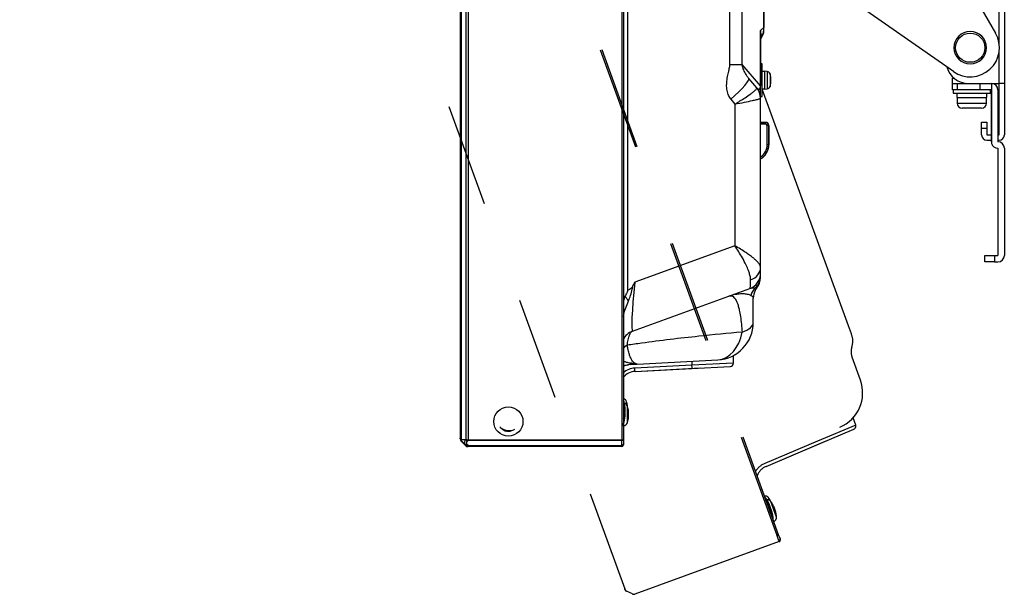
# Model space of a CAD drawing. Units: millimetres. Extents: x 2 to 142, y 5 to 119.
# Drawn here: x 103 to 118, y 57 to 66 of the extents above; entities that cross this region are included whole.
import ezdxf

# ---------------------------------------------------------------- set-up
doc = ezdxf.new("R2010")
doc.units = ezdxf.units.MM
doc.linetypes.add('PHANTOM', pattern=[63.5, 31.75, -6.35, 6.35, -6.35, 6.35, -6.35])
doc.linetypes.add('PHANTOM2', pattern=[31.75, 15.875, -3.175, 3.175, -3.175, 3.175, -3.175])
doc.layers.add('GAIKEI', color=7, linetype='Continuous')
doc.layers.add('SUNPO', color=3, linetype='Continuous')
doc.styles.get("Standard").update_dxf_attribs({"font": 'monotxt.shx', "bigfont": 'bigfont.shx'})
doc.dimstyles.get("Standard").update_dxf_attribs({"dimscale": 0, "dimtxt": 2.5, "dimasz": 2.5, "dimexe": 1.25, "dimexo": 1, "dimtad": 1, "dimdec": 0, "dimlfac": 20, "dimtxsty": 'Standard', "dimblk": 'OPEN30', "dimcen": 2.5, "dimclrd": 256, "dimclre": 256, "dimclrt": 256, "dimadec": 8, "dimazin": 2, "dimtfac": 1, "dimtdec": 0, "dimtmove": 0, "dimatfit": 3, "dimldrblk": 'OPEN30', "dimfxl": 0, "dimfrac": 2, "dimarcsym": 0})

# ---------------------------------------------------------------- blocks, each defined once
blk = doc.blocks.new('_Open30')
at = {"color": 0, "linetype": 'ByBlock', "lineweight": -2}
for p, q in [((-1, 0.2679), (0, 0)), ((0, 0), (-1, -0.2679)), ((0, 0), (-1, 0))]:
    blk.add_line(p, q, dxfattribs=at)
blk = doc.blocks.new('*D1')
at = {"layer": 'SUNPO', "lineweight": -2, "ltscale": 0.3}
for p, q in [((110.056, 93.865), (110.056, 100.041)), ((100.853, 89.474), (97.793, 97.879))]:
    blk.add_line(p, q, dxfattribs=at)
for start, end in [(90, 110), (81.7189, 85.8595), (114.1405, 118.2811)]:
    blk.add_arc((110.056, 64.189), 34.602, start, end, dxfattribs=at)
at = {"layer": 'SUNPO', "lineweight": -2, "ltscale": 0.3, "xscale": 2.5, "yscale": 2.5, "zscale": 2.5}
for p, rotation in [((110.056, 98.791), 177.9297361880381), ((98.221, 96.704), 22.07026381196197)]:
    blk.add_blockref('_Open30', p, dxfattribs=dict(at, rotation=rotation))
at = {"layer": 'SUNPO', "ltscale": 0.3, "insert": (103.721, 100.112), "char_height": 2.5, "attachment_point": 5, "rotation": 10}
blk.add_mtext('20°', dxfattribs=at)

msp = doc.modelspace()

# ---------------------------------------------------------------- linework, layer by layer
at = {"layer": 'GAIKEI', "linetype": 'Continuous', "ltscale": 0.5}
for p, q in [((110.056, 92.865), (110.056, 59.556)), ((112.566, 92.885), (112.566, 59.536)), ((114.728, 85.855), (114.728, 65.884)), ((114.731, 65.871), (114.731, 85.869)), ((118.351, 65.64), (118.351, 77.523)), ((118.431, 77.523), (118.431, 65.023)), ((116.373, 69.128), (118.295, 65.798)), ((117.647, 65.205), (115.608, 66.633)), ((114.731, 66.003), (114.731, 66.007)), ((114.731, 65.845), (114.731, 66.003)), ((114.731, 65.845), (114.731, 66.003)), ((114.728, 65.884), (114.676, 65.84)), ((114.676, 65.84), (114.676, 64.983)), ((114.678, 64.983), (114.678, 65.803)), ((114.731, 65.837), (114.731, 65.871)), ((114.678, 65.703), (114.678, 65.702)), ((114.678, 65.702), (114.678, 65.702)), ((114.691, 65.736), (114.691, 65.737)), ((114.691, 65.736), (114.691, 65.736)), ((118.351, 65.023), (118.351, 65.506)), ((114.703, 65.323), (114.678, 65.323)), ((114.703, 64.823), (114.703, 65.323)), ((114.738, 65.208), (114.703, 65.208)), ((114.78, 65.207), (114.738, 65.211)), ((114.738, 65.211), (114.738, 64.936)), ((114.78, 65.207), (114.78, 64.939)), ((114.824, 65.171), (114.824, 64.975)), ((117.631, 65.103), (117.658, 65.103)), ((117.631, 65.023), (117.631, 65.103)), ((117.631, 65.023), (117.704, 65.023)), ((117.631, 64.923), (117.631, 65.023)), ((117.704, 65.023), (118.057, 65.023)), ((117.781, 65.038), (117.781, 65.023)), ((118.057, 65.023), (118.231, 65.023)), ((118.231, 65.023), (118.351, 65.023)), ((118.231, 65.023), (118.234, 65.023)), ((118.351, 64.228), (118.351, 65.023)), ((118.431, 65.023), (118.351, 65.023)), ((118.431, 65.023), (118.431, 64.228)), ((114.62, 64.955), (114.62, 64.953)), ((114.676, 64.983), (114.678, 64.983)), ((114.678, 64.795), (114.678, 64.983)), ((114.703, 64.938), (114.738, 64.938)), ((114.738, 64.936), (114.78, 64.939)), ((117.704, 64.923), (117.631, 64.923)), ((117.643, 64.923), (117.643, 64.873)), ((117.701, 64.873), (117.701, 64.808)), ((118.161, 64.84), (118.161, 64.873)), ((118.218, 64.873), (118.218, 64.923)), ((118.231, 64.123), (118.231, 64.923)), ((118.234, 65.023), (118.234, 64.097)), ((118.331, 64.923), (118.331, 64.123)), ((114.678, 64.823), (114.703, 64.823)), ((114.678, 64.794), (114.678, 64.795)), ((114.678, 62.184), (114.678, 64.794)), ((117.706, 64.808), (117.706, 64.718)), ((118.156, 64.718), (118.156, 64.808)), ((118.16, 64.808), (118.161, 64.808)), ((117.931, 64.643), (117.781, 64.643)), ((118.081, 64.643), (117.931, 64.643)), ((114.756, 64.423), (114.678, 64.423)), ((114.678, 64.422), (114.754, 64.422)), ((114.754, 64.422), (114.756, 64.423)), ((114.754, 64.422), (114.754, 64.397)), ((118.081, 64.328), (118.081, 64.428)), ((118.081, 64.428), (118.161, 64.428)), ((118.161, 64.428), (118.161, 64.328)), ((114.754, 64.397), (114.678, 64.397)), ((114.779, 64.078), (114.779, 64.372)), ((114.804, 64.372), (114.779, 64.372)), ((114.806, 64.373), (114.804, 64.372)), ((114.804, 64.372), (114.804, 64.078)), ((114.806, 64.078), (114.806, 64.373)), ((114.806, 64.373), (114.806, 64.373)), ((118.081, 64.228), (118.081, 64.328)), ((118.161, 64.328), (118.081, 64.328)), ((118.161, 64.328), (118.161, 64.228)), ((118.161, 64.228), (118.231, 64.228)), ((118.161, 64.148), (118.231, 64.148)), ((118.331, 64.228), (118.351, 64.228)), ((118.331, 64.148), (118.351, 64.148)), ((114.804, 64.078), (114.779, 64.078)), ((114.804, 64.078), (114.806, 64.078)), ((118.331, 64.023), (118.331, 62.373)), ((118.431, 64.023), (118.431, 62.373)), ((118.131, 62.373), (118.281, 62.373)), ((118.131, 62.273), (118.131, 62.373)), ((118.281, 62.373), (118.331, 62.373)), ((118.281, 62.373), (118.281, 62.273)), ((114.678, 62.098), (114.678, 62.184)), ((118.281, 62.273), (118.131, 62.273)), ((118.281, 62.273), (118.331, 62.273)), ((114.678, 62.055), (114.678, 62.098)), ((114.678, 62.03), (114.678, 62.055)), ((114.622, 61.872), (114.622, 61.872)), ((114.566, 61.338), (114.566, 61.714)), ((114.261, 60.711), (114.263, 60.831)), ((112.746, 60.586), (113.75, 60.638)), ((112.746, 60.586), (113.623, 60.631)), ((113.623, 60.631), (114.213, 60.662)), ((112.577, 59.998), (112.577, 60.118)), ((112.617, 60.075), (112.617, 60.118)), ((112.629, 59.795), (112.629, 60.052)), ((112.577, 59.879), (112.577, 59.998)), ((112.577, 59.804), (112.577, 59.879)), ((112.566, 59.748), (112.567, 59.748)), ((112.567, 59.748), (112.567, 59.783)), ((110.056, 59.551), (110.056, 59.556)), ((110.056, 59.546), (110.056, 59.551)), ((110.056, 59.551), (110.056, 59.551)), ((110.141, 59.44), (110.07, 59.511)), ((110.141, 59.45), (110.14, 59.451)), ((112.541, 59.426), (110.176, 59.426)), ((112.566, 59.536), (112.566, 59.461)), ((112.566, 59.461), (112.566, 59.451))]:
    msp.add_line(p, q, dxfattribs=at)
at = {"layer": 'GAIKEI', "color": 1, "linetype": 'Continuous', "ltscale": 0.5}
for p, q in [((110.07, 92.886), (110.07, 59.535)), ((110.141, 92.886), (110.141, 59.536)), ((110.176, 92.889), (110.176, 59.532)), ((112.541, 92.889), (112.541, 59.532)), ((114.202, 82.349), (114.202, 65.314)), ((114.397, 65.314), (114.397, 67.91)), ((112.636, 61.835), (112.636, 67.685)), ((114.202, 65.314), (114.397, 65.314)), ((114.676, 64.983), (114.397, 65.314)), ((114.62, 64.955), (114.498, 65.1)), ((117.704, 65.023), (117.704, 64.923)), ((118.057, 64.923), (118.057, 65.023)), ((117.643, 64.873), (117.931, 64.873)), ((118.057, 64.923), (117.704, 64.923)), ((117.931, 64.873), (118.218, 64.873)), ((118.231, 64.923), (118.057, 64.923)), ((114.219, 64.779), (114.282, 64.704)), ((117.701, 64.808), (118.16, 64.808)), ((114.282, 64.704), (114.282, 62.52)), ((117.706, 64.718), (117.931, 64.718)), ((117.931, 64.718), (118.156, 64.718)), ((114.282, 62.52), (112.741, 61.96)), ((112.708, 61.206), (114.514, 61.863)), ((112.592, 61.74), (112.566, 61.74)), ((112.675, 60.693), (112.75, 60.697)), ((113.622, 60.681), (112.744, 60.635)), ((112.75, 60.697), (112.78, 60.699)), ((112.78, 60.699), (114.021, 60.764)), ((113.623, 60.743), (113.622, 60.681)), ((114.261, 60.711), (113.622, 60.681)), ((110.07, 59.535), (110.07, 59.535)), ((110.07, 59.535), (110.14, 59.535)), ((110.07, 59.521), (110.07, 59.521)), ((110.14, 59.451), (110.07, 59.521)), ((110.14, 59.535), (110.141, 59.536)), ((110.176, 59.521), (110.165, 59.51)), ((110.165, 59.451), (110.176, 59.44)), ((110.176, 59.532), (112.541, 59.532)), ((110.176, 59.532), (110.176, 59.521)), ((112.541, 59.521), (110.176, 59.521)), ((110.176, 59.44), (110.176, 59.436)), ((110.176, 59.44), (112.541, 59.44)), ((112.541, 59.436), (110.176, 59.436)), ((112.541, 59.521), (112.541, 59.532)), ((112.541, 59.44), (112.541, 59.521)), ((112.541, 59.44), (112.541, 59.436))]:
    msp.add_line(p, q, dxfattribs=at)
at = {"layer": 'GAIKEI', "color": 8, "linetype": 'PHANTOM2', "ltscale": 0.5}
for p, q in [((103.521, 89.407), (114.93, 58.061)), ((103.546, 89.412), (114.952, 58.074)), ((101.195, 88.534), (112.587, 57.234)), ((116.032, 61.285), (114.703, 64.935)), ((116.061, 61.204), (116.032, 61.285)), ((116.076, 61.164), (116.061, 61.204)), ((116.084, 61.14), (116.076, 61.164)), ((116.086, 60.973), (116.086, 60.973)), ((116.216, 60.451), (116.087, 60.805)), ((116.143, 59.758), (116.104, 59.872)), ((116.143, 59.758), (115.553, 59.511)), ((115.572, 59.465), (116.116, 59.696)), ((115.553, 59.511), (114.744, 59.168)), ((114.763, 59.122), (115.688, 59.515)), ((114.763, 59.122), (115.572, 59.465))]:
    msp.add_line(p, q, dxfattribs=at)
at = {"layer": 'GAIKEI', "color": 8, "linetype": 'PHANTOM', "ltscale": 0.5}
for p, q in [((114.805, 58.512), (114.764, 58.624)), ((114.816, 58.598), (114.802, 58.638)), ((114.846, 58.4), (114.805, 58.512)), ((114.924, 58.339), (114.836, 58.58)), ((114.872, 58.329), (114.846, 58.4)), ((114.881, 58.274), (114.869, 58.306)), ((114.88, 58.273), (114.881, 58.274)), ((114.934, 58.051), (114.93, 58.061)), ((114.962, 57.975), (114.934, 58.051)), ((114.952, 58.074), (114.978, 58.003)), ((114.967, 57.962), (112.745, 57.153)), ((114.962, 57.975), (114.963, 57.971)), ((114.978, 58.003), (114.982, 57.994))]:
    msp.add_line(p, q, dxfattribs=at)
at = {"layer": 'GAIKEI', "color": 8, "linetype": 'Continuous', "ltscale": 0.5}
for p, q in [((112.589, 57.229), (112.587, 57.234)), ((112.59, 57.225), (112.589, 57.229)), ((112.589, 57.229), (112.589, 57.229)), ((112.707, 57.155), (112.616, 57.197))]:
    msp.add_line(p, q, dxfattribs=at)
at = {"layer": 'GAIKEI', "color": 1, "linetype": 'Continuous', "ltscale": 0.5}
for points in [[(114.202, 65.314, -0.035685), (114.199, 65.28, -0.0135), (114.192, 65.245, -0.007725), (114.185, 65.212, 0.010604), (114.165, 65.127, 0.012418), (114.158, 65.085, 0.059463), (114.153, 64.955, 0.053766), (114.17, 64.87, 0.061112), (114.199, 64.807, 0.034805), (114.219, 64.779)], [(114.498, 65.1, -0.02712), (114.467, 65.142, -0.034877), (114.426, 65.214, -0.023001), (114.412, 65.248, -0.018932), (114.405, 65.27, -0.035973), (114.399, 65.299, -0.024808), (114.397, 65.314)], [(114.282, 64.704, 0.011622), (114.44, 64.802, 0.012233), (114.527, 64.862, 0.012526), (114.569, 64.895, 0.02833), (114.604, 64.926, 0.043374), (114.616, 64.941, 0.062593), (114.62, 64.947, 0.108577), (114.62, 64.953)], [(114.282, 64.704, 0.003392), (114.432, 64.733, 0.005207), (114.556, 64.76, 0.005979), (114.618, 64.774, 0.005671), (114.643, 64.781, 0.009382), (114.661, 64.786, 0.027328), (114.675, 64.791, 0.104632), (114.677, 64.793, 0.064577), (114.678, 64.794)], [(114.525, 61.997, 0.043291), (114.519, 62.051, 0.019606), (114.51, 62.086, 0.021401), (114.493, 62.138, 0.022717), (114.457, 62.222, 0.018749), (114.398, 62.335, 0.010325), (114.342, 62.429, 0.007505), (114.282, 62.52)], [(114.678, 62.184, 0.09275), (114.672, 62.213, 0.040258), (114.663, 62.232, 0.031804), (114.649, 62.252, 0.039718), (114.61, 62.295, 0.018501), (114.573, 62.328, 0.017695), (114.507, 62.378, 0.00883), (114.452, 62.416, 0.008542), (114.368, 62.469, 0.0056), (114.282, 62.52)], [(112.712, 61.903, -0.085239), (112.685, 61.867, -0.046821), (112.662, 61.849, -0.037096), (112.636, 61.835)], [(112.645, 61.673, 0.017898), (112.678, 61.757, 0.035367), (112.704, 61.851, 0.022934), (112.712, 61.903)], [(112.741, 61.96), (112.741, 61.96, 0.003197), (112.712, 61.903)], [(114.514, 61.863, -0.056217), (114.552, 61.873, -0.07248), (114.596, 61.872)], [(112.592, 61.74), (112.592, 61.74, 0.01117), (112.566, 61.669)], [(112.636, 61.835, -0.011921), (112.623, 61.805, -0.004062), (112.615, 61.787, -0.002976), (112.598, 61.752, -0.001289), (112.592, 61.74)], [(114.187, 61.745, -0.039198), (114.293, 61.774, -0.034342), (114.369, 61.784, -0.030286), (114.424, 61.783, -0.051132), (114.489, 61.773, -0.033786), (114.515, 61.764, -0.023218), (114.529, 61.757)], [(114.187, 61.745, -0.074503), (114.212, 61.75, -0.165504), (114.255, 61.737, -0.078213), (114.28, 61.713, -0.033879), (114.295, 61.692, -0.026754), (114.309, 61.666, -0.027855), (114.327, 61.619, -0.011357), (114.336, 61.59, -0.016232), (114.351, 61.531, -0.017349), (114.369, 61.432, -0.013348), (114.384, 61.311, -0.010286), (114.393, 61.191)], [(112.566, 61.431, -0.023897), (112.594, 61.539, -0.01914), (112.633, 61.643, -0.005037), (112.645, 61.673)], [(112.626, 60.988, -0.021858), (112.639, 61.07, -0.019354), (112.65, 61.113, -0.014157), (112.657, 61.135, -0.040328), (112.672, 61.169, -0.03547), (112.682, 61.185, -0.046323), (112.692, 61.196, -0.085733), (112.706, 61.205, -0.011804), (112.708, 61.206)], [(114.393, 61.191, 0.003262), (113.729, 61.126, 0.008101), (112.846, 61.02, 0.003027), (112.626, 60.988)], [(112.78, 60.699, -0.125967), (112.751, 60.705, -0.056616), (112.735, 60.715, -0.043847), (112.719, 60.73, -0.041779), (112.699, 60.756, -0.023367), (112.686, 60.78, -0.020463), (112.673, 60.809, -0.023731), (112.655, 60.861, -0.022526), (112.636, 60.935, -0.012357), (112.626, 60.988)], [(112.69, 60.711, -0.015684), (112.642, 60.718, -0.017344), (112.614, 60.724, -0.019919), (112.595, 60.73, -0.018289), (112.583, 60.734, -0.036283), (112.569, 60.742, -0.012578), (112.566, 60.744)], [(112.566, 60.672, -0.007483), (112.592, 60.679, -0.003127), (112.611, 60.683, -0.003092), (112.638, 60.688)], [(110.07, 59.535, 0.048725), (110.07, 59.535, 0.016146), (110.07, 59.535, 0.003075), (110.07, 59.534, 0.032026), (110.069, 59.532, 0.02277), (110.068, 59.53, 0.055125), (110.068, 59.527, 0.070305), (110.068, 59.524, 0.069172), (110.069, 59.522, 0.053393), (110.07, 59.521)], [(110.14, 59.451, -0.158656), (110.126, 59.478, -0.069014), (110.126, 59.495, -0.035567), (110.128, 59.506, -0.033435), (110.133, 59.52, -0.030317), (110.14, 59.535)], [(110.141, 59.536, 0.030735), (110.163, 59.532, 0.023298), (110.176, 59.532)], [(110.176, 59.521, -0.052141), (110.16, 59.526, -0.051729), (110.144, 59.534, -0.012675), (110.141, 59.536)], [(110.141, 59.45, 0.106811), (110.154, 59.442, 0.072648), (110.165, 59.44, 0.057577), (110.176, 59.44)], [(110.165, 59.51, 0.047206), (110.157, 59.5, 0.055475), (110.152, 59.492, 0.094476), (110.15, 59.481, 0.086636), (110.152, 59.47, 0.052763), (110.155, 59.463, 0.06185), (110.165, 59.451)]]:
    msp.add_lwpolyline(points, format="xyb", dxfattribs=at)
at = {"layer": 'GAIKEI', "linetype": 'Continuous', "ltscale": 0.5}
for points in [[(118.231, 64.123), (118.231, 64.123, 0.066882), (118.234, 64.097)], [(114.529, 61.757, -0.018504), (114.539, 61.751, -0.008079), (114.545, 61.747, -0.013855), (114.55, 61.744, -0.043633), (114.557, 61.738, -0.075423), (114.562, 61.73, -0.066081), (114.565, 61.722, -0.050747), (114.566, 61.714)]]:
    msp.add_lwpolyline(points, format="xyb", dxfattribs=at)
at = {"layer": 'GAIKEI', "color": 1, "linetype": 'Continuous', "ltscale": 0.5}
for centre in [(117.906, 65.573), (110.796, 59.813)]:
    msp.add_circle(centre, 0.225, dxfattribs=at)
at = {"layer": 'GAIKEI', "linetype": 'Continuous', "ltscale": 0.5}
for centre, radius, start, end in [((114.581, 65.837), 0.15, 317.5189, 0), ((114.581, 65.837), 0.15, 317.519, 0), ((117.906, 65.573), 0.45, 235, 30), ((114.728, 65.702), 0.05, 137.5189, 180), ((114.728, 65.702), 0.05, 137.519, 180), ((114.776, 65.157), 0.05, 16.257, 85), ((117.881, 65.373), 0.35, 195.9556, 270), ((114.488, 65.073), 0.35, 0, 16.257), ((114.488, 65.073), 0.35, 343.743, 0), ((114.428, 64.795), 0.25, 0, 40), ((114.776, 64.989), 0.05, 275, 343.743), ((118.231, 64.923), 0.1, 0, 87.9636), ((117.781, 64.718), 0.075, 180, 270), ((118.081, 64.718), 0.075, 270, 0), ((114.754, 64.372), 0.05, 0.0786, 89.9214), ((114.756, 64.373), 0.05, 0.0289, 89.9713), ((118.161, 64.228), 0.08, 180, 270), ((118.331, 64.023), 0.1, 0, 90), ((118.351, 64.228), 0.08, 270, 0), ((114.556, 64.078), 0.25, 299.3406, 0), ((114.556, 64.078), 0.224, 303.2106, 0), ((114.556, 64.078), 0.249, 299.5193, 0), ((118.331, 64.123), 0.1, 195.3198, 270), ((118.331, 62.373), 0.1, 270, 0), ((114.428, 62.03), 0.25, 320.805, 0), ((114.816, 61.714), 0.25, 140.7101, 151.3482), ((114.816, 61.714), 0.25, 151.401, 180), ((113.991, 61.338), 0.575, 273, 0), ((113.991, 61.338), 0.575, 298.2857, 304.909), ((114.211, 60.712), 0.05, 273, 359), ((112.759, 60.336), 0.25, 93, 140.6758), ((112.554, 60.1), 0.065, 15.4137, 79.9458), ((112.514, 60.1), 0.065, 15.4137, 37.8179), ((112.143, 59.998), 0.45, 0, 15.4137), ((112.567, 60.033), 0.065, 16.6016, 76.4727), ((112.183, 59.998), 0.45, 6.4348, 15.4137), ((112.198, 59.923), 0.45, 0, 16.6016), ((112.514, 59.896), 0.065, 322.1821, 344.5863), ((112.143, 59.998), 0.45, 344.5863, 0), ((112.143, 59.923), 0.45, 344.5863, 0), ((112.143, 59.923), 0.45, 0, 4.7802), ((112.198, 59.923), 0.45, 343.3984, 0), ((112.514, 59.821), 0.065, 322.1821, 344.5863), ((112.567, 59.813), 0.065, 270, 343.3984), ((110.106, 59.546), 0.05, 180, 225), ((110.176, 59.476), 0.05, 225, 270), ((112.541, 59.451), 0.025, 270, 0)]:
    msp.add_arc(centre, radius, start, end, dxfattribs=at)
at = {"layer": 'GAIKEI', "color": 1, "linetype": 'Continuous', "ltscale": 0.5}
for centre, radius, start, end in [((117.906, 65.573), 0.25, 0, 180), ((117.906, 65.573), 0.25, 180, 0), ((114.428, 62.098), 0.25, 290, 0), ((114.607, 61.967), 0.0955, 263.5524, 279.2044), ((112.793, 60.971), 0.25, 110, 155.5054), ((112.688, 60.443), 0.25, 101.6321, 119.3406), ((112.76, 60.336), 0.3, 93, 130.3574), ((112.688, 60.443), 0.25, 93, 101.6321), ((112.652, 60.405), 0.308, 71.3791, 82.8728), ((110.806, 59.873), 0.2, 224.5007, 296.5747), ((110.796, 59.813), 0.15, 219.6711, 301.4042), ((110.106, 59.556), 0.05, 180, 223.2843), ((110.106, 59.556), 0.05, 223.2843, 224.9591), ((110.176, 59.486), 0.05, 225, 269.4153), ((110.176, 59.486), 0.035, 90, 90.5847), ((110.176, 59.475), 0.035, 269.4153, 270), ((110.176, 59.486), 0.05, 269.4153, 270), ((112.541, 59.461), 0.025, 270, 0)]:
    msp.add_arc(centre, radius, start, end, dxfattribs=at)
at = {"layer": 'GAIKEI', "color": 8, "linetype": 'PHANTOM2', "ltscale": 0.5}
for centre, radius, start, end in [((115.849, 61.055), 0.25, 340.805, 20), ((116.322, 60.89), 0.25, 160.7101, 171.3482), ((116.322, 60.89), 0.25, 171.401, 200), ((115.675, 60.254), 0.575, 293, 20), ((115.675, 60.254), 0.575, 318.2857, 324.909), ((116.096, 59.742), 0.05, 293, 19)]:
    msp.add_arc(centre, radius, start, end, dxfattribs=at)
at = {"layer": 'GAIKEI', "color": 8, "linetype": 'PHANTOM', "ltscale": 0.5}
for centre, radius, start, end in [((114.861, 58.892), 0.3, 113, 150.3574), ((114.861, 58.892), 0.25, 113, 160.6758), ((114.749, 58.6), 0.065, 35.4137, 99.9458), ((114.711, 58.587), 0.065, 35.4137, 57.8179), ((114.397, 58.364), 0.45, 20, 35.4137), ((114.784, 58.541), 0.065, 36.6016, 96.4727), ((114.435, 58.377), 0.45, 26.4348, 35.4137), ((114.397, 58.364), 0.45, 4.5863, 20), ((114.475, 58.312), 0.45, 20, 36.6016), ((114.423, 58.293), 0.45, 20, 24.7802), ((114.781, 58.394), 0.065, 342.1821, 4.5863), ((114.423, 58.293), 0.45, 4.5863, 20), ((114.475, 58.312), 0.45, 3.3985, 20), ((114.807, 58.324), 0.065, 342.1821, 4.5863), ((114.859, 58.335), 0.065, 290, 3.3985), ((114.955, 57.994), 0.025, 290, 20), ((114.958, 57.985), 0.025, 290, 20)]:
    msp.add_arc(centre, radius, start, end, dxfattribs=at)
at = {"layer": 'GAIKEI', "color": 8, "linetype": 'Continuous', "ltscale": 0.5}
for centre, start, end in [((112.637, 57.242), 200, 245), ((112.728, 57.2), 245, 290)]:
    msp.add_arc(centre, 0.05, start, end, dxfattribs=at)
at = {"layer": 'GAIKEI', "linetype": 'Continuous', "ltscale": 0.5}
for centre, major_axis, ratio, start_param, end_param in [((114.428, 65.84), (-0.149, 0.235), 0.856535, 4.075856, 4.215482), ((114.428, 65.84), (-0.236, 0.106), 0.803354, 3.513338, 3.652964), ((114.728, 65.803), (-0.05, 0), 0.75021, 6.097866, 6.283185), ((114.728, 66.091), (0.036, 0.355), 0.096735, 2.499386, 3.106847), ((114.581, 65.968), (-0.067, 0.261), 0.508341, 3.514387, 4.121849), ((114.481, 65.884), (-0.25, 0.014), 0.351557, 3.161473, 3.301099), ((114.481, 65.884), (-0.221, 0.122), 0.924959, 3.539074, 3.6787), ((114.581, 65.871), (0.15, 0), 0.75021, 6.097866, 6.283185), ((114.728, 65.703), (-0.05, 0), 0.999365, 5.54175, 6.283185), ((114.428, 65.573), (-0.233, 0.644), 0.130111, 2.800222, 3.509873), ((114.428, 64.794), (0.25, 0), 0.997052, 0, 0.692878), ((117.931, 64.84), (0, 0.736), 0.3125, 4.668897, 4.712389), ((117.931, 64.808), (0, 0.736), 0.3125, 4.712389, 4.73413), ((114.793, 64.386), (-0.0615, 0.0276), 0.413611, 5.536416, 5.538239), ((114.754, 64.372), (0.0177, 0.0177), 0.997265, 5.499157, 7.067214)]:
    msp.add_ellipse(centre, major_axis=major_axis, ratio=ratio, start_param=start_param, end_param=end_param, dxfattribs=at)
at = {"layer": 'GAIKEI', "color": 1, "linetype": 'Continuous', "ltscale": 0.5}
for centre, major_axis, ratio, start_param, end_param in [((114.115, 64.779), (0.383, 0.321), 0.135371, 4.87234, 6.283185), ((114.428, 62.184), (-0.25, 0), 0.81432, 1.96822, 3.141593), ((114.428, 62.63), (-0.085, 0.767), 0.061645, 3.15661, 3.733895), ((114.428, 62.055), (0.25, 0), 0.989936, 5.447959, 6.283185), ((112.793, 62.035), (0.087, 0.829), 0.052809, 1.667677, 3.167304), ((114.764, 61.688), (0.086, -0.235), 0.963838, 3.546293, 4.096908), ((112.497, 61.74), (0.18, -0.174), 0.277066, 0.910266, 1.291845), ((113.991, 61.338), (0.575, 0), 0.358352, 5.486754, 6.283185), ((113.991, 61.338), (0.03, -0.574), 0.716202, 0, 1.274041), ((112.793, 60.876), (0.25, 0), 0.602056, 2.301557, 2.71408), ((112.587, 60.933), (0.05, -0.245), 0.748601, 0, 0.303627), ((112.743, 60.635), (0.0026, -0.0499), 0.017428, 0, 1.569883), ((113.621, 60.681), (0.0026, -0.0499), 0.017428, 0, 1.569883), ((110.106, 59.556), (0.05, 0), 0.6, 3.141593, 3.926276), ((110.165, 59.535), (0.0247, -0.0247), 0.57735, 4.18879, 5.235988), ((110.165, 59.476), (0.0247, 0.0247), 0.57735, 3.141593, 4.18879), ((110.176, 59.532), (0.0002, -0.015), 0.010204, 4.712285, 5.497735), ((110.176, 59.497), (0.05, 0), 0.7, 1.570796, 1.581001), ((110.176, 59.451), (-0.0002, -0.015), 0.010204, 0, 0.78545), ((112.541, 59.536), (0.025, 0), 0.589949, 4.712389, 6.283185), ((112.541, 59.536), (0.025, 0), 0.165685, 4.712389, 6.283185), ((112.541, 59.461), (0.025, 0), 0.824264, 4.712389, 6.283185)]:
    msp.add_ellipse(centre, major_axis=major_axis, ratio=ratio, start_param=start_param, end_param=end_param, dxfattribs=at)
at = {"layer": 'GAIKEI', "color": 8, "linetype": 'PHANTOM', "ltscale": 0.5}
for centre, ratio in [((114.929, 58.065), 0.165685), ((114.929, 58.065), 0.589949), ((114.955, 57.994), 0.824264)]:
    msp.add_ellipse(centre, major_axis=(0.0235, 0.0086), ratio=ratio, start_param=4.712389, end_param=6.283185, dxfattribs=at)

# ---------------------------------------------------------------- dimensions: what is measured, and where the dimension line sits
at = {"layer": 'SUNPO', "ltscale": 0.3}
dim = msp.add_angular_dim_2l(base=(106.039, 98.557), line1=((110.056, 92.865), (110.056, 59.556)), line2=((101.195, 88.534), (112.587, 57.234)), text='20°', dimstyle='Standard', override={"dimscale": 1}, dxfattribs=at)
dim.commit()
dim.dimension.update_dxf_attribs({"geometry": '*D1', "text_midpoint": (103.721, 100.112)})

doc.saveas('drawing.dxf')
